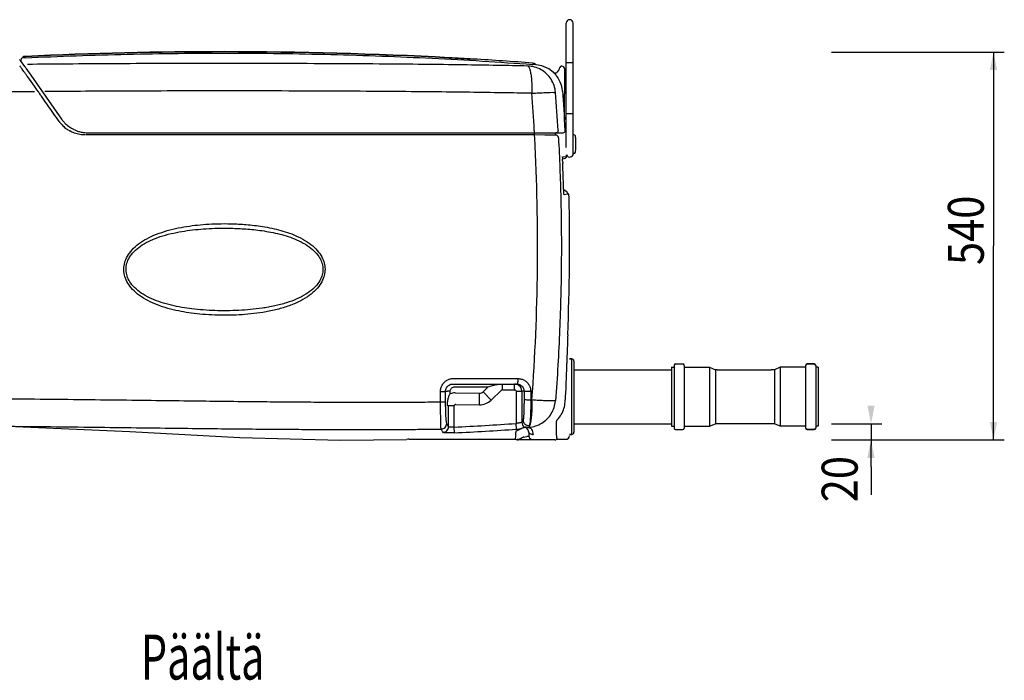
# Model space of a CAD drawing. Extents: x -3200 to 17800, y -1956 to 12894.
# Drawn here: x 2093 to 4833, y 1909 to 3746 of the extents above; entities that cross this region are included whole.
import ezdxf

# ---------------------------------------------------------------- set-up
doc = ezdxf.new("R2010")
doc.units = 0
doc.header["$LTSCALE"] = 50
doc.layers.get('0').update_dxf_attribs({"linetype": 'CONTINUOUS'})

msp = doc.modelspace()

# ---------------------------------------------------------------- linework, layer by layer
for p, q in [((3613.65807, 3735.51241), (3613.65807, 3736.21603)), ((3613.65808, 3731.83177), (3613.65807, 3735.51241)), ((3613.65807, 3640.21607), (3613.65808, 3731.36858)), ((3613.65808, 3731.36858), (3613.65808, 3731.83177)), ((3633.65807, 3735.73898), (3633.65807, 3736.21603)), ((3633.65807, 3735.41674), (3633.65807, 3736.21554)), ((3633.65807, 3735.65604), (3633.65807, 3735.73898)), ((3633.65807, 3735.57259), (3633.65807, 3735.65604)), ((3633.65807, 3735.49927), (3633.65807, 3735.57259)), ((3633.65807, 3640.21607), (3633.65807, 3735.41674)), ((4352.19336, 3656.34221), (4832.89398, 3656.34221)), ((4802.89398, 3656.34221), (4802.89398, 3117.01301)), ((2095.99814, 3632.87331), (2093.26609, 3635.5229)), ((2094.42341, 3616.7644), (2093.83588, 3617.52917)), ((2108.01813, 3615.61275), (2095.99814, 3632.87331)), ((2101.95443, 3641.87708), (2102.05055, 3639.8822)), ((2102.38051, 3639.89348), (2102.0508, 3639.87707)), ((2102.75817, 3639.91214), (2102.38051, 3639.89348)), ((2110.04309, 3640.25891), (2106.92406, 3640.11122)), ((3521.57037, 3621.64963), (3519.94504, 3621.77081)), ((3523.07173, 3621.53788), (3521.57037, 3621.64963)), ((3525.70303, 3621.34158), (3523.07173, 3621.53788)), ((3526.79307, 3621.26017), (3525.70303, 3621.34158)), ((3527.18748, 3621.23073), (3526.79307, 3621.26017)), ((3527.61829, 3621.19859), (3527.18748, 3621.23073)), ((3527.92435, 3621.17577), (3527.61829, 3621.19859)), ((3527.92435, 3621.17577), (3528.07396, 3623.16771)), ((3530.0211, 3621.01849), (3527.92438, 3621.17617)), ((3545.99193, 3618.1663), (3530.0211, 3621.01852)), ((3565.4184, 3609.69656), (3545.99193, 3618.1663)), ((3601.98094, 3616.76382), (3600.3531, 3616.76382)), ((3613.65807, 3626.21632), (3613.65807, 3640.21607)), ((3633.65807, 3626.21607), (3613.65807, 3626.21607)), ((3613.65807, 3395.21607), (3613.65807, 3626.21607)), ((3633.65807, 3626.21616), (3633.65807, 3640.21607)), ((3633.65807, 3374.2138), (3633.65807, 3626.21607)), ((2108.04573, 3615.57386), (2108.01813, 3615.61275)), ((2108.20571, 3615.35237), (2108.04573, 3615.57386)), ((2108.4406, 3615.03171), (2108.20571, 3615.35237)), ((2110.95099, 3611.58866), (2108.42797, 3615.04884)), ((2110.95099, 3611.58866), (2124.05811, 3592.4119)), ((2124.05811, 3592.4119), (2209.98822, 3469.69098)), ((3577.92438, 3600.35195), (3565.4184, 3609.69656)), ((3577.92438, 3600.35195), (3577.89777, 3600.33419)), ((3609.25101, 3469.33775), (3609.98083, 3608.72193)), ((2120.34696, 3580.74272), (2115.08916, 3588.07367)), ((2134.38084, 3561.14955), (2120.34696, 3580.74272)), ((2138.44727, 3555.46878), (2134.38084, 3561.14955)), ((2137.86325, 3556.27778), (2137.05057, 3557.41311)), ((2142.75768, 3549.44025), (2137.86325, 3556.27778)), ((2142.16224, 3550.27899), (2138.44727, 3555.46878)), ((2142.76082, 3549.44249), (2142.16224, 3550.27899)), ((2144.83395, 3546.53999), (2142.76082, 3549.44249)), ((3633.65807, 3484.21607), (3613.65807, 3484.21607)), ((3609.25084, 3469.25501), (3609.25078, 3469.34445)), ((3609.25929, 3468.94456), (3609.25084, 3469.25501)), ((3609.25656, 3468.97396), (3609.26274, 3468.87862)), ((3609.26274, 3468.87862), (3609.25929, 3468.94456)), ((3611.14539, 3438.02853), (3609.27726, 3468.97521)), ((2283.91522, 3431.68382), (3605.15424, 3431.68382)), ((3523.20692, 3425.58675), (3519.15859, 3425.58688)), ((3525.09535, 3425.58563), (3523.20692, 3425.58675)), ((3554.81359, 3425.55575), (3525.09535, 3425.58563)), ((3563.90573, 3425.54912), (3554.81359, 3425.55575)), ((3574.87494, 3425.54417), (3563.90573, 3425.54912)), ((3584.8689, 3425.55072), (3584.78833, 3425.55051)), ((3635.62447, 3426.21607), (3634.65807, 3426.21607)), ((3641.05807, 3390.21607), (3641.05807, 3410.21607)), ((3613.65807, 3390.71526), (3613.44522, 3395.21607)), ((3614.81622, 3366.22634), (3614.63316, 3370.09703)), ((3633.65807, 3375.21607), (3633.65807, 3381.21607)), ((3635.62447, 3374.21607), (3634.65807, 3374.21607)), ((3604.13801, 3359.36377), (3604.91646, 3359.45566)), ((3604.21754, 3349.6526), (3604.20804, 3349.99742)), ((3604.69988, 3365.0378), (3613.6921, 3366.09425)), ((3604.90568, 3359.45439), (3609.52565, 3359.99976)), ((3616.40047, 3266.68736), (3606.96083, 3273.47941)), ((3608.36273, 3259.69489), (3618.49738, 3262.25863)), ((3618.49766, 3262.25873), (3619.56543, 3262.28663)), ((4802.89398, 2577.68382), (4802.89398, 3117.01301)), ((3618.09225, 2869.60929), (3617.81711, 2863.30599)), ((3618.51645, 2861.69741), (3618.51652, 2861.69983)), ((3618.96362, 2859.24042), (3619.04671, 2861.27813)), ((3629.36294, 2802.72382), (3623.08294, 2802.72382)), ((3623.08294, 2802.72382), (3629.36294, 2802.72382)), ((3629.36294, 2592.72382), (3629.36294, 2802.72382)), ((3635.36294, 2796.72382), (3635.36294, 2598.72382)), ((3635.36294, 2772.72382), (3907.08294, 2772.72382)), ((3907.08294, 2779.72382), (3914.08294, 2779.72382)), ((3907.08294, 2779.72382), (3907.08294, 2615.72382)), ((3914.08294, 2784.72382), (3914.08294, 2610.72382)), ((3918.08294, 2788.72382), (3938.08294, 2788.72382)), ((3918.08294, 2788.72382), (3938.08294, 2788.72382)), ((3942.08294, 2784.72382), (3942.08294, 2610.72382)), ((3942.08294, 2779.72382), (4013.08294, 2779.72382)), ((4013.08294, 2779.72382), (4029.08294, 2772.72382)), ((4013.08294, 2779.72382), (4013.08294, 2615.72382)), ((4034.09328, 2772.72382), (4029.08294, 2772.72382)), ((4029.08294, 2772.72382), (4029.08294, 2622.72382)), ((4034.09328, 2772.72382), (4184.1447, 2772.72382)), ((4193.08294, 2772.72382), (4184.1447, 2772.72382)), ((4209.08294, 2779.72382), (4193.08294, 2772.72382)), ((4193.08294, 2772.72382), (4193.08294, 2622.72382)), ((4280.08294, 2779.72382), (4209.08294, 2779.72382)), ((4209.08294, 2779.72382), (4209.08294, 2615.72382)), ((4280.08294, 2784.72382), (4280.08294, 2610.72382)), ((4304.08294, 2788.72382), (4284.08294, 2788.72382)), ((4284.08294, 2788.72382), (4304.08294, 2788.72382)), ((4308.08294, 2784.72382), (4308.08294, 2610.72382)), ((4315.08294, 2779.72382), (4308.08294, 2779.72382)), ((4315.08294, 2779.72382), (4315.08294, 2615.72382)), ((3300.64865, 2748.28162), (3479.60597, 2748.22537)), ((3264.41143, 2683.3724), (3264.33563, 2712.23027)), ((3278.39625, 2712.90713), (3283.25707, 2712.90382)), ((3278.4631, 2684.09502), (3278.39625, 2712.90713)), ((3291.24611, 2712.90382), (3283.25707, 2712.90382)), ((3291.24621, 2705.81285), (3291.24611, 2712.90382)), ((3298.62272, 2732.90382), (3477.01965, 2732.90382)), ((3303.26258, 2724.90382), (3397.11435, 2724.90382)), ((3382.93007, 2711.1732), (3397.11435, 2724.90382)), ((3397.11435, 2724.90382), (3411.43862, 2729.52586)), ((3405.18681, 2688.18108), (3433.69537, 2715.77783)), ((3436.47746, 2716.90382), (3436.47746, 2732.90382)), ((3436.47746, 2716.90382), (3470.49401, 2716.90382)), ((3470.49401, 2716.90382), (3470.49401, 2732.90382)), ((3474.4995, 2712.90382), (3490.47758, 2712.90382)), ((3474.4995, 2712.90382), (3474.50307, 2623.32344)), ((3496.68761, 2712.90665), (3490.47758, 2712.90984)), ((3490.47758, 2712.90984), (3490.47758, 2626.62923)), ((3496.68761, 2712.90665), (3496.62661, 2689.30688)), ((3515.38213, 2712.14295), (3515.33092, 2688.50023)), ((3613.08295, 2710.71369), (3613.40912, 2719.32915)), ((3305.10535, 2708.33693), (3372.96525, 2707.2341)), ((3372.44526, 2675.23832), (3372.96525, 2707.2341)), ((3382.93007, 2711.1732), (3405.18681, 2688.18108)), ((3515.33092, 2688.50023), (3518.42613, 2688.60473)), ((3286.5283, 2672.3095), (3283.25707, 2672.36266)), ((3286.52828, 2614.30857), (3286.5283, 2672.3095)), ((3302.50637, 2672.3095), (3286.5283, 2672.3095)), ((3302.5024, 2613.267), (3302.50637, 2672.3095)), ((3306.57686, 2676.30879), (3372.44526, 2675.23832)), ((2060.20238, 2615.52068), (2400.09811, 2600.83712)), ((3303.24716, 2597.32805), (3302.50637, 2613.26721)), ((3475.60911, 2607.3754), (3474.4995, 2623.32321)), ((3493.13786, 2628.61962), (3492.83849, 2628.38625)), ((3493.43585, 2628.86732), (3493.13786, 2628.61962)), ((3499.75087, 2612.89651), (3499.07255, 2612.46498)), ((3510.17518, 2612.71055), (3509.76935, 2612.50888)), ((3510.58078, 2612.92339), (3510.17518, 2612.71055)), ((3635.36294, 2622.72382), (3907.08294, 2622.72382)), ((3907.08294, 2615.72382), (3914.08294, 2615.72382)), ((3918.08294, 2606.72382), (3938.08294, 2606.72382)), ((3942.08294, 2615.72382), (4013.08294, 2615.72382)), ((4013.08294, 2615.72382), (4029.08294, 2622.72382)), ((4193.08294, 2622.72382), (4029.08294, 2622.72382)), ((4209.08294, 2615.72382), (4193.08294, 2622.72382)), ((4280.08294, 2615.72382), (4209.08294, 2615.72382)), ((4304.08294, 2606.72382), (4284.08294, 2606.72382)), ((4284.08294, 2606.72382), (4304.08294, 2606.72382)), ((4315.08294, 2615.72382), (4308.08294, 2615.72382)), ((4352.19336, 2622.72382), (4492.01734, 2622.72382)), ((4462.01734, 2622.72382), (4462.01734, 2562.70382)), ((2400.09811, 2600.83712), (2705.81718, 2584.38633)), ((2705.81718, 2584.38633), (2985.54531, 2576.62918)), ((2985.54531, 2576.62918), (3169.83435, 2579.19082)), ((3170.45128, 2579.2138), (3170.28437, 2579.20758)), ((3176.70375, 2579.30596), (3470.33091, 2579.30596)), ((3177.27026, 2579.31592), (3177.10967, 2579.31347)), ((3470.46317, 2579.35805), (3470.33089, 2579.30596)), ((3470.33089, 2579.30595), (3471.04884, 2579.29306)), ((3471.04884, 2579.29306), (3475.89505, 2578.51636)), ((3475.89505, 2578.51636), (3476.81842, 2578.22451)), ((3477.00246, 2578.24433), (3476.8184, 2578.22452)), ((3582.02132, 2577.68382), (3480.06216, 2577.68382)), ((3507.70583, 2586.98625), (3504.145, 2586.98625)), ((3511.21238, 2586.98625), (3507.70583, 2586.98625)), ((3510.49869, 2596.55191), (3509.75315, 2596.15476)), ((3511.21238, 2586.98625), (3510.49869, 2596.55191)), ((3585.96676, 2578.49504), (3585.84462, 2578.51548)), ((3589.9123, 2579.30596), (3589.81734, 2579.34251)), ((3589.9123, 2579.30596), (3613.08294, 2579.30596)), ((3629.36294, 2592.72382), (3623.08294, 2592.72382)), ((3623.08294, 2592.72382), (3629.36294, 2592.72382)), ((4352.19336, 2577.68382), (4492.01734, 2577.68382)), ((4352.19336, 2577.68382), (4656.88642, 2577.68382)), ((4352.19336, 2577.68382), (4832.89398, 2577.68382)), ((4462.01734, 2502.68382), (4462.01734, 2562.70382)), ((4462.01734, 2502.68382), (4462.01734, 2424.74901))]:
    msp.add_line(p, q)
for centre, radius, start, end in [((3623.65807, 3736.21581), 10, 0.00145282, 179.99857856), ((2126.48486, 3642.02213), 40.81308, 215.8956638, 216.1010753), ((2192.2036, 3690.11417), 122.24889, 216.16439651, 216.42341054), ((2102.33927, 3633.8903), 6, 92.75864084, 205.87151833), ((2194.17194, 1770.78482), 1871.36138, 92.67225137, 92.79994482), ((2684.34841, -7612.09144), 11268.89784, 85.746046726, 86.585599754), ((3600.3531, 3612.76382), 4, 90, 170.45182798), ((3601.98094, 3608.76382), 8, 359.7, 90), ((3583.28993, 3606.24383), 7.99995, 227.62159641, 306.40884872), ((3583.31538, 3606.26271), 8, 227.63312808, 306.52081417), ((3523.90956, 3541.22461), 79.99878, 27.67429712, 39.74792187), ((3575.38388, 3616.96382), 21.32, 306.4089511, 350.45182798), ((3523.76394, 3541.10961), 80.18056, 9.15730659, 27.6987423), ((64.76319, 2062.95464), 2554.94028, 35.25082626, 35.49790574), ((112.50203, 2096.67308), 2496.49433, 35.13388036, 35.2512212), ((-2210.03833, 3115.11527), 5744.40683, 3.221329492, 4.256391942), ((-2024.89882, 3116.01069), 5625.39948, 3.28174233, 4.36109506), ((3524.25443, 3541.2151), 79.67929, 4.44317266, 9.1385471), ((120.37607, 2102.22028), 2486.86251, 34.99495825, 35.13376204), ((2277.10553, 3516.08667), 90.79654, 215.37582734, 216.23047044), ((2277.04536, 3516.04257), 90.72194, 216.23046193, 217.00896769), ((2276.49955, 3515.61377), 90.02797, 217.0001397, 225.61509798), ((2283.62908, 3521.80163), 90.21363, 215.28444919, 220.91544331), ((3571.54203, 3466.8687), 37.7738, 3.15744599, 3.38991545), ((2276.4388, 3515.55563), 89.94393, 225.61684893, 229.92346141), ((2276.36295, 3515.46914), 89.82891, 229.92496347, 233.62664042), ((2276.62036, 3515.81054), 90.25646, 233.62359766, 240.51147687), ((2276.32491, 3515.31279), 89.67776, 240.51924416, 240.97937596), ((2283.43379, 3521.6172), 89.93467, 262.73897945, 270.30671381), ((3575.3986, 3424.30142), 9.9452, 24.90635723, 47.44803227), ((3575.2945, 3424.26861), 10.05345, 2.50003308, 24.82609361), ((3605.15585, 3437.68382), 6, 270, 3.29392569), ((3634.65807, 3425.21607), 1, 90, 180), ((3635.62447, 3422.21607), 4, 9.30934092, 90), ((-2200.01913, 3115.68553), 5734.37147, 355.728807115, 3.020801508), ((3501.41567, 3400.21607), 140, 4.09604376, 9.30934092), ((3623.65807, 3374.21631), 10, 204.52273888, 359.99999996), ((3634.65807, 3375.21607), 1, 180, 270), ((3635.62447, 3378.21607), 4, 270, 350.69065908), ((3501.41567, 3400.21607), 140, 350.69065908, 355.90395624), ((3778.56032, 3354.31347), 174.40507, 181.53137687, 182.34138405), ((-1902.33828, 3115.82919), 5511.49721, 1.69221763, 2.4058441), ((3608.82249, 3365.95842), 6, 276.73016049, 2.55940698), ((3612.50011, 3262.10203), 6, 1.49664487, 54.26405637), ((-1991.10416, 3115.68637), 5614.59152, 357.488028, 1.41506383), ((3619.81533, 2863.22155), 2, 177.48763623, 229.50412107), ((3625.01038, 2869.30514), 9.99995, 229.50445497, 233.38947406), ((3629.36294, 2796.72382), 6, 0, 90), ((3918.08294, 2784.72382), 4, 90, 180), ((3938.08294, 2784.72382), 4, 0, 90), ((4284.08294, 2784.72382), 4, 90, 180), ((4304.08294, 2784.72382), 4, 0, 90), ((3436.47746, 2712.90382), 4, 90, 134.06892828), ((3470.47983, 2712.84643), 20.0574, 72.02549306, 89.95949029), ((3470.49165, 2712.92812), 19.97605, 53.97522317, 71.98542428), ((3470.47062, 2712.90537), 20.00698, 0.01279322, 53.96483923), ((3304.51984, 2672.24112), 36.10056, 89.07068583, 111.57290715), ((3373.19274, 2721.23225), 46, 269.06892828, 314.06892828), ((3373.19274, 2721.23225), 14, 269.06892828, 314.06892828), ((3306.50912, 2672.30613), 4.00301, 89.03050568, 179.95182709), ((2953.40443, 10060.01333), 7454.92456, 272.684018836, 274.008239079), ((2954.10056, 10069.8239), 7480.64896, 272.675155454, 273.997580369), ((3423.53579, 3356.68569), 751.11754, 273.97537849, 274.84826868), ((3506.50518, 2626.6651), 16.02767, 180.12822741, 242.37160834), ((3374.69461, 2784.67203), 195.91636, 306.22669573, 307.08737309), ((3490.50698, 2595.11216), 20.04341, 4.11906194, 62.53564523), ((3507.45455, 2634.07942), 21.69438, 272.47411128, 276.12513815), ((3918.08294, 2610.72382), 4, 180, 270), ((3938.08294, 2610.72382), 4, 270, 0), ((4284.08294, 2610.72382), 4, 180, 270), ((4304.08294, 2610.72382), 4, 270, 0), ((3176.62103, 2379.306), 199.99997, 90.00000021, 91.94461769), ((3470.42904, 2559.40532), 19.95304, 70.76520948, 89.90200201), ((3480.06214, 2587.68382), 10, 251.07249862, 270), ((3480.27464, 2587.5104), 9.82686, 250.55005575, 259.76310868), ((3480.27167, 2587.49498), 9.81115, 259.76416279, 267.51449308), ((3480.27179, 2587.48868), 9.80486, 267.51219961, 270.00045767), ((3482.74213, 2696.06903), 111.16265, 276.7440165, 281.10085295), ((3520.61331, 2604.53613), 11.79986, 267.81992885, 275.72066645), ((3581.87567, 2587.56755), 9.88379, 270.00292957, 283.20066327), ((3582.02133, 2587.68382), 10, 270, 293.23751092), ((3581.87207, 2587.58159), 9.89829, 283.20239776, 293.66464327), ((3589.82686, 2569.36723), 9.97726, 96.83048297, 113.52105988), ((3589.91238, 2569.30704), 9.99981, 90.00044988, 113.24021541), ((3589.82825, 2569.36334), 9.98128, 90.0833278, 96.83579908), ((3613.08294, 2589.30596), 10, 270, 0), ((3629.36294, 2598.72382), 6, 270, 0)]:
    msp.add_arc(centre, radius, start, end)
for points, start_tangent, end_tangent in [([(2107.10362, 3644.05183), (2105.89157, 3643.90265), (2103.78265, 3643.44433), (2102.22215, 3642.57777)], (-0.9941064323, -0.1084084923), (-0.6604492746, -0.7508706651)), ([(2109.85029, 3644.25985), (2108.42098, 3644.17428), (2107.10362, 3644.05183)], (-0.9988743821, -0.0474338357), (-0.9941064323, -0.1084084925)), ([(2109.85038, 3644.25786), (2108.42139, 3644.17231), (2107.10429, 3644.04996)], (-0.9988742444, -0.0474367355), (-0.9941129372, -0.1083488263)), ([(2109.85029, 3644.25985), (2663.08294, 3657.34479), (3288.56717, 3640.6008), (3355.4931, 3636.80287)], (0.9988743822, 0.0474338337), (0.9982228574, -0.0595913326)), ([(3355.4931, 3636.80287), (3288.56717, 3640.6008), (2663.08294, 3657.34479), (2109.85029, 3644.25985)], (-0.9982228574, 0.0595913326), (-0.9988743822, -0.0474338337)), ([(2110.04311, 3640.2585), (2250.80332, 3646.08112), (2392.15685, 3650.20735), (2533.89849, 3652.62579), (2675.82551, 3653.32989), (2817.73384, 3652.31774), (2959.41909, 3649.59212), (3100.67938, 3645.16045), (3241.3158, 3639.03467), (3381.13361, 3631.23114), (3519.94501, 3621.7704)], (0.9988747849, 0.0474253533), (0.9972459637, -0.0741652743)), ([(2097.37555, 3612.67015), (2095.19542, 3615.67093), (2093.83588, 3617.52917)], (-0.5868905631, 0.8096662688), (-0.5927560259, 0.8053820794)), ([(2102.22215, 3642.57777), (2101.95443, 3641.87708)], (-0.6604492738, -0.7508706658), (0.0481181655, -0.9988416502)), ([(2102.22279, 3642.57752), (2101.95443, 3641.87708)], (-0.6610855977, -0.7503104907), (0.0471374675, -0.9988884118)), ([(3506.89693, 3617.39053), (3422.66749, 3619.01577), (3326.90199, 3620.50126), (3217.93057, 3621.8139), (3093.6087, 3622.91859), (2951.79278, 3623.7681), (2795.42866, 3624.28566), (2635.96472, 3624.41404), (2485.62399, 3624.17768), (2349.18973, 3623.64547), (2225.97899, 3622.86924), (2114.81198, 3621.88205)], (-0.9997724895, 0.0213300093), (-0.9999472295, -0.0102731785)), ([(3506.9009, 3617.39041), (3510.17883, 3614.39932), (3513.12786, 3606.66284), (3515.56617, 3594.65798), (3517.34339, 3579.12496), (3518.34997, 3561.02153), (3518.52382, 3541.46392)], (0.9878268087, -0.1555576936), (-0.0125927491, -0.9999207082)), ([(3584.2131, 3543.77692), (3580.30153, 3562.84746), (3571.92167, 3580.4133), (3559.56976, 3595.43424), (3543.97723, 3607.02081), (3526.06743, 3614.4869), (3506.9009, 3617.39041)], (-0.0793702916, 0.996845202), (-0.9995998031, 0.0282883999)), ([(3520.2448, 3625.76136), (3521.67128, 3625.63752), (3522.98489, 3625.47981)], (0.9972445947, -0.0741836792), (0.9908438421, -0.1350128906)), ([(3522.98489, 3625.47981), (3524.19251, 3625.2982), (3526.28842, 3624.7835), (3527.82512, 3623.87535)], (0.9908438421, -0.1350128907), (0.6400549283, -0.7683291539)), ([(3527.82447, 3623.87511), (3528.07396, 3623.1677)], (0.6407183063, -0.7677760428), (-0.0738898518, -0.9972664086)), ([(3527.82512, 3623.87535), (3528.07396, 3623.16771)], (0.6400549278, -0.7683291543), (-0.0748869068, -0.9971920333)), ([(2115.08916, 3588.07367), (2109.71473, 3595.5573), (2104.69582, 3602.53323), (2100.51638, 3608.32839), (2097.37555, 3612.67015)], (-0.5830315852, 0.8124494881), (-0.5868905633, 0.8096662687)), ([(3577.89777, 3600.33419), (3578.99266, 3599.28198), (3580.64855, 3597.64373), (3581.74269, 3596.51197), (3582.93712, 3595.22713), (3584.17736, 3593.83432), (3585.41783, 3592.37672)], (-0.8306849583, -0.5567427594), (0.6394571326, -0.7688267527)), ([(2134.83592, 3545.94872), (2038.73789, 3544.96587), (1952.63865, 3543.87171), (1876.02488, 3542.69803), (1807.64301, 3541.4646)], (-0.999958978, -0.0090577269), (-0.999810471, -0.0194684883)), ([(3518.52492, 3541.46367), (3437.20971, 3542.91071), (3345.34832, 3544.25421), (3241.507, 3545.46451), (3123.81387, 3546.50959), (2990.16664, 3547.34832), (2842.03848, 3547.91375), (2687.70442, 3548.14357), (2538.28657, 3548.03455), (2400.82773, 3547.63952), (2276.31835, 3547.01536), (2163.3234, 3546.1976)], (-0.9998104493, 0.019469604), (-0.9999645938, -0.0084149306)), ([(3518.52382, 3541.46392), (3538.24077, 3542.72987), (3555.71914, 3543.64106), (3569.78736, 3544.13642), (3579.50241, 3544.18274), (3584.2131, 3543.77692)], (0.9964736283, 0.0839065437), (0.993403044, -0.1146751597)), ([(3603.69414, 3547.38787), (3604.15556, 3541.40356), (3604.57776, 3535.85493), (3604.96436, 3530.71035), (3605.31835, 3525.94459), (3605.64249, 3521.5327), (3605.93942, 3517.44999), (3606.21151, 3513.67306), (3606.46088, 3510.18081), (3606.68943, 3506.95364), (3606.89899, 3503.97201), (3607.09132, 3501.21614), (3607.26812, 3498.66617), (3607.43103, 3496.30216), (3607.58164, 3494.10419), (3607.72152, 3492.05213), (3607.85214, 3490.12653), (3607.97466, 3488.31211), (3608.08974, 3486.60039), (3608.19778, 3484.98699), (3608.2991, 3483.46817), (3608.39403, 3482.04027), (3608.56589, 3479.44339), (3608.71553, 3477.17021), (3608.84485, 3475.19753), (3608.95579, 3473.50046), (3609.05079, 3472.04517), (3609.25849, 3468.94928)], (0.0774014426, -0.9970000084), (-0.0543010765, 0.9985246082)), ([(2203.07472, 3463.52275), (2187.84135, 3485.27439), (2172.67729, 3506.93494), (2158.21282, 3527.60358)], (-0.5737144349, 0.8190553994), (-0.5732989235, 0.8193462908)), ([(2215.45672, 3462.7167), (2220.86403, 3457.00744), (2226.24446, 3452.20935), (2231.79269, 3447.98897), (2237.74978, 3444.14571), (2244.47636, 3440.5537), (2252.37549, 3437.22027), (2261.56172, 3434.3892), (2272.06696, 3432.40374)], (0.6550304726, -0.7556024616), (0.9919450698, -0.1266687751)), ([(2276.8442, 3425.59828), (2268.51595, 3425.95049), (2260.57125, 3427.01384), (2252.98862, 3428.7165), (2245.74348, 3431.00852), (2238.81645, 3433.85575), (2232.82005, 3436.89451)], (-0.9999915675, -0.0041066946), (-0.8744450218, 0.4851246271)), ([(3519.15859, 3425.58688), (3213.46951, 3425.59529), (2901.78265, 3425.60008), (2589.15821, 3425.60109), (2278.64445, 3425.59831)], (-0.9999999994, 0.0000336586), (-0.9999999999, -0.0000149986)), ([(3525.29185, 3437.91178), (3525.16859, 3434.81668), (3524.27272, 3431.68382)], (0.0064637976, -0.9999791094), (-0.9999995905, -0.0009049505)), ([(3525.45212, 3428.47638), (3525.06389, 3431.61478), (3525.05627, 3431.68508)], (-0.0970166581, 0.9952827578), (-0.106877884, 0.9942721549)), ([(3526.3843, 3417.87836), (3526.20123, 3421.65624), (3525.73387, 3424.45078), (3525.09535, 3425.58563)], (-0.0049250763, 0.9999878717), (-0.9680101296, 0.2509111177)), ([(3525.60492, 3424.69363), (3525.45212, 3428.47638)], (-0.0061220936, 0.9999812598), (-0.0970166579, 0.9952827579)), ([(3584.78833, 3425.55051), (3583.6167, 3425.54723), (3581.96646, 3425.54516), (3580.74174, 3425.5444), (3579.17784, 3425.54398), (3577.24101, 3425.54388), (3574.87494, 3425.54417)], (-0.9999870604, -0.0050871509), (-0.9999999801, 0.0001994062)), ([(3592.38862, 3418.00576), (3591.2422, 3421.71414), (3588.49285, 3424.44339), (3584.78833, 3425.55051)], (-0.0557256935, 0.9984461163), (-0.9990237159, 0.0441770884)), ([(3592.46899, 3418.00593), (3591.32272, 3421.71433), (3588.57345, 3424.4436), (3584.8689, 3425.55072)], (-0.0556752805, 0.9984489287), (-0.9990238529, 0.0441739899)), ([(3588.40265, 3432.54837), (3585.31444, 3431.68382)], (-0.856069551, -0.5168606426), (-1, 0.0000012436)), ([(3591.27562, 3438.04172), (3590.60087, 3434.89289), (3588.40265, 3432.54837)], (0.0593721137, -0.9982359201), (-0.856069551, -0.5168606426)), ([(3592.3887, 3418.00578), (3598.93782, 3248.71815), (3600.33981, 3072.04037), (3595.74499, 2884.07708), (3584.11337, 2686.28413)], (0.053686887, -0.9985578191), (-0.0762734699, -0.9970869359)), ([(3604.09201, 3358.40366), (3604.20962, 3362.22326), (3604.10344, 3364.4469)], (0.0745097702, 0.9972202837), (0.2321372514, 0.9726830401)), ([(3604.20804, 3349.99742), (3604.1189, 3353.14931), (3604.09201, 3358.40366)], (-0.0271655791, 0.9996309476), (0.0745097703, 0.9972202837)), ([(3604.10344, 3364.4469), (3604.69988, 3365.0378)], (0.232137252, 0.97268304), (0.9932000881, 0.1164198648)), ([(3607.50668, 3264.49942), (3607.21756, 3268.32584), (3606.96136, 3273.05973), (3606.75527, 3278.58632)], (-0.1503011349, 0.9886402626), (-0.0294944983, 0.9995649426)), ([(3608.36273, 3259.69489), (3607.80711, 3261.75151), (3607.50668, 3264.49942)], (-0.9723341223, -0.2335944234), (-0.1503011351, 0.9886402626)), ([(3618.66569, 3262.24657), (3618.5419, 3262.25988)], (-0.9685960658, 0.2486396214), (-0.9996682343, -0.0257569684)), ([(3621.09779, 3260.41618), (3619.56543, 3262.28663)], (-0.2999974512, 0.953940003), (-0.999668986, -0.0257277752)), ([(3621.58591, 3257.60949), (3621.09779, 3260.41618)], (-0.0828175519, 0.996564726), (-0.2999974513, 0.9539400029)), ([(3621.77424, 3254.33876), (3621.58591, 3257.60949)], (-0.0246967662, 0.9996949884), (-0.082817552, 0.996564726)), ([(2570.82292, 2930.2125), (2542.57462, 2934.78271), (2512.78294, 2941.47035), (2483.35239, 2950.52028), (2456.572, 2961.69596), (2432.1237, 2975.62872), (2411.79817, 2991.90037), (2396.91918, 3009.48578), (2387.64149, 3027.46129), (2383.54599, 3044.8965), (2383.91436, 3062.0712), (2388.80828, 3079.5357), (2398.91588, 3097.33885), (2414.61084, 3114.62185), (2434.894, 3129.98427), (2459.61512, 3143.43682), (2488.44942, 3154.8291), (2519.32809, 3163.65964), (2550.26447, 3170.00655), (2580.64058, 3174.36218), (2611.18614, 3177.20156), (2644.42531, 3178.76451), (2681.89325, 3178.76075), (2723.36348, 3176.56276), (2769.43993, 3171.0749)], (-0.9909614256, 0.1341471318), (0.987595538, -0.1570192767)), ([(2572.49122, 2942.0244), (2544.79988, 2946.06398), (2515.63205, 2951.99604), (2486.85927, 2960.05904), (2460.71532, 2970.06486), (2436.87953, 2982.60202), (2417.08506, 2997.31353), (2402.60626, 3013.27527), (2393.58205, 3029.63594), (2389.59829, 3045.5288), (2389.95409, 3061.18993), (2394.70956, 3077.10403), (2404.53679, 3093.2965), (2419.80681, 3108.9672), (2439.55921, 3122.8386), (2463.66233, 3134.92625), (2491.81675, 3145.10846), (2522.01536, 3152.96005), (2552.31658, 3158.5779), (2582.1077, 3162.41957), (2612.09509, 3164.91748), (2644.74903, 3166.29021), (2681.56687, 3166.2869), (2722.30377, 3164.35596), (2767.51521, 3159.52126)], (-0.9926629686, 0.1209141462), (0.9899110085, -0.1416904911)), ([(2767.51521, 3159.52126), (2816.77376, 3149.99362), (2863.85872, 3134.34418)], (0.9899110085, -0.141690491), (0.9176506168, -0.3973881547)), ([(2769.43993, 3171.0749), (2819.7393, 3160.31816), (2867.9398, 3142.78738)], (0.987595538, -0.1570192767), (0.9045657369, -0.4263341736)), ([(2867.9398, 3142.78738), (2893.25035, 3128.69918), (2913.52932, 3112.79797), (2928.5015, 3095.57918), (2938.00031, 3077.94351), (2942.43931, 3060.70696), (2942.48748, 3043.72621), (2938.14326, 3026.44826), (2928.7052, 3008.68852), (2913.8695, 2991.42185), (2893.83667, 2975.49091), (2868.79161, 2961.30865), (2839.01182, 2949.18599), (2805.52609, 2939.49399), (2769.83982, 2932.36551), (2736.36952, 2927.94976), (2703.90308, 2925.38411), (2670.00805, 2924.29687), (2636.08781, 2924.75181), (2602.88146, 2926.72652), (2570.82292, 2930.2125)], (0.9045169463, -0.4264376787), (-0.9909614162, 0.1341472015)), ([(2863.85872, 3134.34418), (2888.5343, 3121.68077), (2908.28057, 3107.31635), (2922.84618, 3091.69795), (2932.08099, 3075.65412), (2936.39415, 3059.9461), (2936.43873, 3044.46165), (2932.21315, 3028.71307), (2923.03283, 3012.55052), (2908.59585, 2996.88001), (2889.0861, 2982.47772), (2864.66788, 2969.71729), (2835.59233, 2958.86788), (2802.84545, 2950.24051), (2767.88955, 2943.92591), (2735.05942, 2940.02899), (2703.18351, 2937.77035), (2669.88674, 2936.81449), (2636.56195, 2937.21436), (2603.95063, 2938.9516), (2572.49122, 2942.0244)], (0.9176109675, -0.3974797005), (-0.9926630109, 0.1209137992)), ([(3615.79538, 2780.68895), (3616.03148, 2786.62968), (3616.52133, 2798.8975), (3616.98122, 2810.3498), (3617.3938, 2820.58017), (3617.76294, 2829.70152), (3618.12369, 2838.59462), (3618.46286, 2846.93757), (3618.75395, 2854.09022), (3618.96362, 2859.24042)], (0.0396488581, 0.9992136749), (0.0407132954, 0.9991708701)), ([(3618.26283, 2861.80224), (3618.51645, 2861.69741)], (0.6991254449, -0.7149990296), (-0.3245105398, 0.9458820802)), ([(3613.40914, 2719.32915), (3613.97718, 2734.18795), (3614.5102, 2747.97481), (3615.02262, 2761.10087), (3615.52773, 2773.93089), (3615.79538, 2780.68895)], (0.0379755467, 0.9992786688), (0.0396488581, 0.9992136749)), ([(3264.33563, 2712.23027), (3265.55542, 2721.57311), (3269.13226, 2730.19716), (3274.80183, 2737.59458), (3282.23719, 2743.32708), (3291.02375, 2747.00033), (3300.64865, 2748.28162)], (-0.002829452, 0.9999959971), (0.9999998412, -0.0005636041)), ([(3479.37818, 2742.31367), (3478.80995, 2737.35233)], (-0.0759996913, -0.9971078412), (-0.1567283528, -0.9876417485)), ([(3479.6058, 2748.22541), (3479.37818, 2742.31367)], (-0.0068604375, -0.9999764669), (-0.0759996914, -0.9971078412)), ([(3479.60597, 2748.22537), (3488.89686, 2746.98927), (3497.5622, 2743.36271), (3504.98014, 2737.6065), (3510.64721, 2730.12621), (3514.18769, 2721.45081), (3515.38213, 2712.14295)], (0.9999999943, -0.0001071329), (-0.0023294013, -0.9999972869)), ([(3264.33549, 2712.23032), (3269.66042, 2712.31122), (3274.10931, 2712.46382)], (0.9999727598, 0.0073810285), (0.996547466, 0.0830249838)), ([(3274.10931, 2712.46382), (3277.14391, 2712.66965), (3278.39706, 2712.90382)], (0.996547466, 0.0830249838), (0.7744211759, 0.6326704057)), ([(3278.39625, 2712.90713), (3279.06819, 2718.0832), (3281.05606, 2722.86818), (3284.21317, 2726.97209), (3288.3569, 2730.15306), (3293.25691, 2732.1917), (3298.6227, 2732.90382)], (-0.0041248902, 0.9999914926), (0.9999999964, -0.0000846248)), ([(3291.24611, 2712.90382), (3291.82803, 2716.59253), (3293.53224, 2719.94424), (3296.19176, 2722.60592), (3299.547, 2724.31569), (3303.26258, 2724.90382)], (-0.0002112823, 0.9999999777), (0.9999997627, -0.0006889737)), ([(3411.43862, 2729.52586), (3416.56651, 2730.90126), (3422.4194, 2731.95103)], (0.9511807563, 0.308634361), (0.9901349667, 0.1401169073)), ([(3422.4194, 2731.95103), (3429.02611, 2732.64392), (3436.47746, 2732.90382)], (0.9901349667, 0.1401169073), (0.9999999989, 0.0000462262)), ([(3470.49401, 2716.90382), (3471.72561, 2716.71), (3472.84452, 2716.14247), (3473.73284, 2715.25705), (3474.3033, 2714.1403), (3474.4995, 2712.90382)], (0.9999999781, 0.0002091747), (-0.0006935572, -0.9999997595)), ([(3478.80995, 2737.35233), (3477.98306, 2734.05704), (3477.01679, 2732.9031)], (-0.1567283526, -0.9876417486), (-0.9999999997, -0.0000259421)), ([(3477.01964, 2732.90382), (3482.13423, 2732.22087), (3486.90689, 2730.2121), (3490.98808, 2727.02172), (3494.10199, 2722.875), (3496.04176, 2718.06484), (3496.68762, 2712.90665)], (0.9999999974, 0.0000722156), (-0.0045732892, -0.9999895425)), ([(3498.43393, 2712.58979), (3496.6876, 2712.90382)], (-0.9994494008, -0.0331797416), (-0.7373707722, 0.6754882266)), ([(3515.38213, 2712.14295), (3508.68134, 2712.17272), (3502.68053, 2712.33093), (3498.43393, 2712.58979)], (-0.9999835519, -0.0057354948), (-0.9994494008, -0.0331797418)), ([(2043.04446, 2692.08899), (2165.56772, 2691.15992), (2289.1766, 2689.85233), (2405.50167, 2688.42941), (2512.82632, 2687.06178), (2611.3126, 2685.84082), (2700.64418, 2684.81866), (2781.1445, 2684.00734), (2854.04931, 2683.39149), (2920.51755, 2682.95054), (2981.40256, 2682.66503), (3038.32003, 2682.5156), (3094.0722, 2682.49402), (3150.59041, 2682.61456), (3207.55808, 2682.90031), (3264.41143, 2683.3724)], (0.9999842346, -0.0056152114), (0.9999490528, 0.0100941495)), ([(3283.25707, 2672.36266), (3283.56976, 2679.16197), (3284.23965, 2685.28634), (3285.19995, 2690.7605), (3286.41025, 2695.59282), (3287.85205, 2699.78166), (3289.48872, 2703.23014), (3291.24621, 2705.81297)], (0.0142831751, 0.9998979903), (0.6463260215, 0.7630613828)), ([(3496.62661, 2689.30688), (3496.52682, 2676.75866), (3496.29734, 2664.79598), (3495.94716, 2653.93536), (3495.48954, 2644.6058), (3494.94253, 2637.18856), (3494.32825, 2631.98829)], (-0.0026627995, -0.9999964547), (-0.1574161462, -0.9875323574)), ([(3515.33071, 2688.50029), (3508.62761, 2688.53168), (3502.62365, 2688.69935), (3498.37431, 2688.97384), (3496.62661, 2689.30688)], (-0.999981311, -0.0061137205), (-0.7177096718, 0.6963424639)), ([(3510.58078, 2612.92339), (3528.97129, 2616.55686), (3546.0231, 2624.40049), (3560.79098, 2636.02014), (3572.45778, 2650.77286), (3580.37797, 2667.84236), (3584.1133, 2686.28414)], (0.9970492688, 0.0767642854), (0.0824117391, 0.9965983671)), ([(3518.42691, 2688.60409), (3518.53566, 2669.77977), (3517.85775, 2652.26011), (3516.43024, 2637.04512), (3514.3355, 2625.00246), (3511.69708, 2616.82189)], (0.0123631375, -0.9999235735), (-0.4654662117, -0.8850656506)), ([(3515.33092, 2688.50023), (3515.25859, 2672.75152), (3514.94876, 2657.8066), (3514.41345, 2644.24227), (3513.67334, 2632.59485), (3512.75675, 2623.32964), (3511.69926, 2616.8277)], (0.0030330527, -0.9999954003), (-0.2163940516, -0.9763061069)), ([(3584.1133, 2686.28414), (3579.40243, 2685.87712), (3569.68766, 2685.9236), (3555.62013, 2686.42044), (3538.14273, 2687.33436), (3518.42691, 2688.60409)], (-0.9209957469, -0.3895726301), (-0.998699237, 0.0509885675)), ([(3611.01194, 2682.9803), (3611.68553, 2692.07964), (3612.37784, 2701.3512), (3613.08294, 2710.71362)], (0.0735039681, 0.9972949246), (0.0754153929, 0.9971522043)), ([(3264.41143, 2683.3724), (3269.73322, 2683.45931), (3274.17888, 2683.62306), (3277.21101, 2683.84386), (3278.4631, 2684.09502)], (0.9999683999, 0.0079497876), (0.7518456511, 0.6593391517)), ([(3265.32281, 2617.5302), (3265.05433, 2626.88436), (3264.8201, 2638.66721), (3264.63013, 2652.38799), (3264.49197, 2667.48798), (3264.41143, 2683.3724)], (-0.0381141945, 0.9992733901), (-0.0031162328, 0.9999951445)), ([(3281.48148, 2623.49811), (3280.80909, 2626.20664), (3280.17792, 2631.42723), (3279.61755, 2638.91603), (3279.15022, 2648.34638), (3278.79391, 2659.32518), (3278.56193, 2671.40804), (3278.4631, 2684.09502)], (-0.4345786613, 0.9006338807), (-0.0023916256, 0.9999971401)), ([(3589.19115, 2633.32998), (3600.29175, 2648.32502), (3607.72371, 2665.39682), (3611.01194, 2682.9803)], (0.6808643057, 0.732409583), (0.073496827, 0.9972954509)), ([(3494.32825, 2631.98829), (3494.03594, 2630.43176), (3493.43585, 2628.86732)], (-0.1574256193, -0.9875308473), (-0.7591534918, -0.6509116499)), ([(3511.69719, 2616.82463), (3505.23016, 2617.65475), (3499.60618, 2620.86534), (3495.75925, 2625.92318), (3494.32825, 2631.98829)], (-0.9977261662, -0.0673980515), (-0.0171794867, 0.9998524217)), ([(3586.96146, 2627.89259), (3587.25384, 2629.89386), (3588.01822, 2631.73259), (3589.19115, 2633.32998)], (0.019353993, 0.9998126939), (0.6810921232, 0.7321977327)), ([(2050.76839, 2615.67038), (2163.22902, 2614.67296), (2286.88452, 2613.26356), (2403.67575, 2611.79414), (2511.45535, 2610.43927), (2610.34036, 2609.27778), (2699.98993, 2608.34419), (2780.69949, 2607.63416), (2853.73383, 2607.12047), (2920.26673, 2606.77545), (2981.17295, 2606.57562), (3038.21034, 2606.5011), (3094.35154, 2606.54697), (3151.37669, 2606.73025), (3208.70485, 2607.0731), (3265.91452, 2607.59889)], (0.9999741789, -0.0071861997), (0.9999398592, 0.0109671298)), ([(3265.91451, 2607.59887), (3265.61377, 2611.00568), (3265.32281, 2617.5302)], (-0.166282979, 0.9860780755), (-0.0381141945, 0.9992733901)), ([(3265.9145, 2607.59943), (3271.88101, 2608.94968), (3276.91454, 2612.42829), (3280.27875, 2617.52636), (3281.48148, 2623.49811)], (0.9995125133, 0.03122076), (0.0056971453, 0.9999837711)), ([(3271.16313, 2598.37723), (3269.4076, 2601.19085), (3267.65793, 2604.26521), (3265.91452, 2607.59889)], (-0.5481710024, 0.8363662787), (-0.4490135379, 0.8935249536)), ([(3271.16313, 2598.37723), (3277.07132, 2599.77934), (3282.03929, 2603.27628), (3285.35077, 2608.36386), (3286.5283, 2614.30854)], (0.9990934943, 0.0425698207), (0.0043172377, 0.9999906807)), ([(3286.52828, 2614.30857), (3284.83653, 2617.11277), (3283.15423, 2620.17648), (3281.48148, 2623.49811)], (-0.5357186596, 0.8443965406), (-0.435252858, 0.9003082525)), ([(3302.5024, 2613.26692), (3298.46082, 2612.97348), (3294.71663, 2612.86788), (3291.49116, 2612.95665), (3288.95686, 2613.23618), (3286.52828, 2614.30858)], (-0.9956948031, -0.0926922811), (-0.3029656382, 0.9530014806)), ([(3487.01822, 2608.25564), (3483.02407, 2605.79284), (3478.76188, 2603.49893), (3474.21936, 2601.55311)], (-0.8401236001, -0.5423950005), (-0.9398458062, -0.3415989761)), ([(3490.47758, 2626.62923), (3488.06856, 2625.77401), (3485.51938, 2625.19957), (3482.27101, 2624.56933), (3478.5125, 2623.92568), (3474.50307, 2623.32374)], (-0.5654246383, -0.8247999627), (-0.9904612344, -0.1377916655)), ([(3499.07257, 2612.46497), (3497.32655, 2611.7795), (3493.69479, 2610.51194), (3489.89836, 2609.09688), (3487.01708, 2608.25556)], (-0.8109292502, -0.585144214), (-0.988228928, -0.1529823054)), ([(3508.39102, 2612.4053), (3505.39799, 2612.45869), (3502.79867, 2612.75311), (3499.75087, 2612.89651)], (-0.9990312794, -0.0440057138), (-0.8383282437, -0.5451658059)), ([(3509.76935, 2612.50885), (3514.01566, 2610.99686), (3517.78377, 2606.72957), (3520.51083, 2600.34438), (3521.78951, 2592.79503)], (0.9999868036, -0.0051373708), (0.0605403663, -0.9981657498)), ([(3511.69708, 2616.82189), (3511.33156, 2614.8819), (3510.58078, 2612.92339)], (-0.1574449493, -0.9875277657), (-0.7591535478, -0.6509115845)), ([(3588.56582, 2581.79941), (3587.65878, 2587.74419), (3587.06618, 2597.12998), (3586.81011, 2610.4229), (3586.96146, 2627.89259)], (-0.1783216006, 0.9839722591), (0.0193797703, 0.9998121946)), ([(3303.24719, 2597.32729), (3295.1326, 2597.034), (3287.62282, 2596.92932), (3281.1484, 2597.01949), (3276.05765, 2597.3009), (3272.65018, 2597.75996), (3271.16313, 2598.37723)], (-0.9989165889, -0.0465365276), (-0.5484627105, 0.8361750147)), ([(3472.98281, 2587.97742), (3471.89222, 2581.84118), (3470.46317, 2579.35805)], (-0.1143816865, -0.9934368776), (-0.9304342347, -0.3664589131)), ([(3474.21936, 2601.55311), (3473.59114, 2599.73976), (3473.34049, 2597.6494), (3473.25043, 2596.48516), (3473.17863, 2595.28451), (3473.12182, 2594.06833), (3473.07724, 2592.84931), (3473.04264, 2591.63366), (3473.01624, 2590.42243), (3472.99663, 2589.21107), (3472.98267, 2587.97741)], (-0.83783053, -0.5459304013), (-0.0090786004, -0.9999587887)), ([(3478.80874, 2578.51636), (3477.00237, 2578.24452)], (-0.9823914288, -0.186834367), (-0.9957598471, -0.0919909064)), ([(3484.67526, 2580.12325), (3481.53575, 2579.13097), (3478.80874, 2578.51636)], (-0.9379520055, -0.3467651012), (-0.9823914288, -0.1868343669)), ([(3487.89451, 2581.52738), (3484.67526, 2580.12325)], (-0.889718551, -0.4565094743), (-0.9379520056, -0.3467651009)), ([(3495.79636, 2585.67552), (3494.06253, 2585.01848), (3493.10221, 2584.42209), (3492.04565, 2583.73548), (3490.85536, 2583.00648), (3489.49, 2582.26504), (3487.8943, 2581.52723)], (-0.9933427961, -0.1151958744), (-0.9213489682, -0.3887365159)), ([(3520.16444, 2592.74481), (3516.66118, 2593.3769), (3513.67968, 2594.67477), (3511.49943, 2595.99713), (3510.49871, 2596.55169)], (-0.9992782333, 0.0379870024), (-0.9997536846, -0.0221939197)), ([(3521.16713, 2577.68382), (3517.50979, 2578.37964), (3514.36143, 2580.37028), (3512.16018, 2583.37871), (3511.21238, 2586.98625)], (-1, -0.000000204), (-0.0696107672, 0.9975742284)), ([(3589.81734, 2579.34251), (3588.56582, 2581.79941)], (-0.9334885284, 0.3586072605), (-0.1783216005, 0.9839722592))]:
    msp.add_spline(points, degree=3, dxfattribs=dict(start_tangent=start_tangent, end_tangent=end_tangent))
at = {"color": 0, "linetype": 'BYBLOCK'}
for points in [[(4802.89398, 3656.34221), (4792.89398, 3606.34221), (4812.89398, 3606.34221)], [(4462.01734, 2622.72382), (4472.01734, 2672.72382), (4452.01734, 2672.72382)], [(4802.89398, 2577.68382), (4812.89398, 2627.68382), (4792.89398, 2627.68382)], [(4462.01734, 2577.68382), (4452.01734, 2527.68382), (4472.01734, 2527.68382)]]:
    msp.add_solid(points, dxfattribs=at)

# ---------------------------------------------------------------- texts
at = {"width": 0.85}
for s, p in [('540', (4775.85651, 3063.88801)), ('20', (4424.75404, 2404.13286))]:
    msp.add_text(s, height=100, rotation=90, dxfattribs=at).set_placement(p)
at = {"width": 0.67605}
msp.add_text('Päältä', height=124.999999, dxfattribs=at).set_placement((2430.57137, 1911.29119))

doc.saveas('drawing.dxf')
